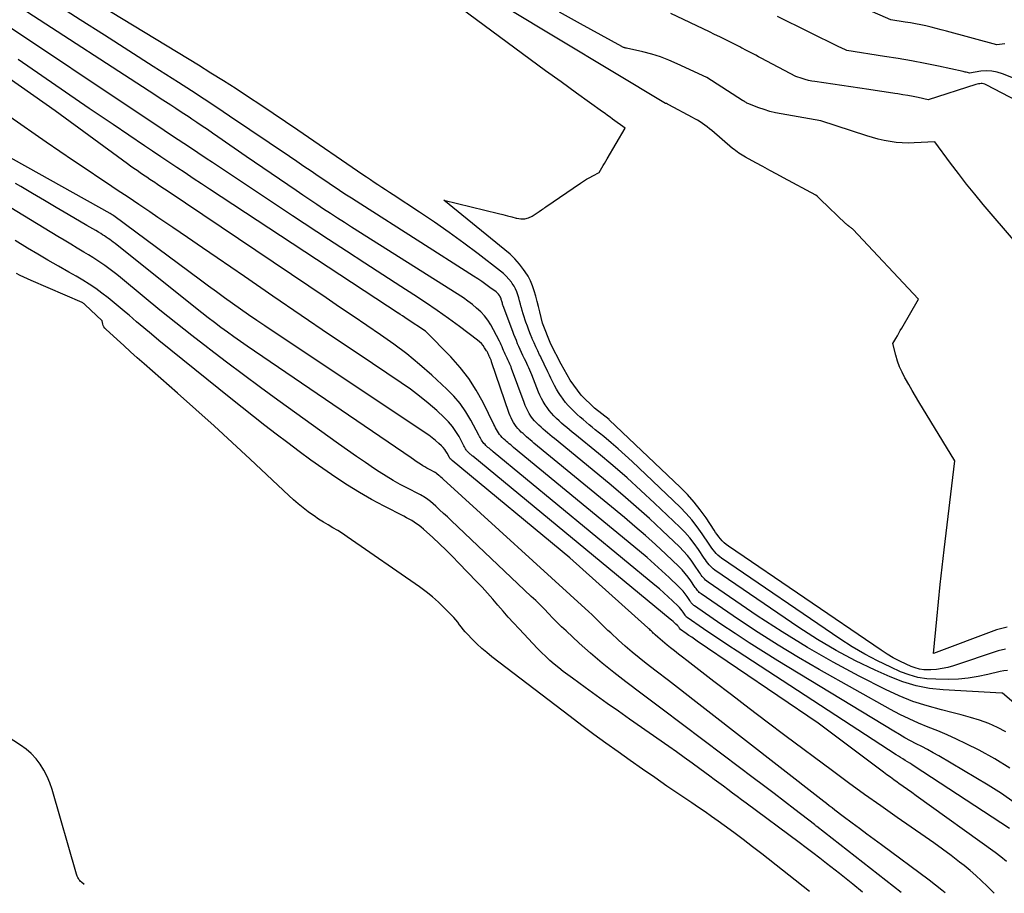
# Model space of a CAD drawing. Units: inches. Extents: x 2630767 to 2632778, y 1493729 to 1496298.
# Drawn here: x 2631958 to 2632049, y 1493772 to 1493853 of the extents above; entities that cross this region are included whole.
import ezdxf

# ---------------------------------------------------------------- set-up
doc = ezdxf.new("R2010")
doc.units = ezdxf.units.IN
doc.header["$MEASUREMENT"] = 0
doc.layers.add('Tile_2737_17_NW_contour_2ft', color=25, linetype='Continuous')

msp = doc.modelspace()

# ---------------------------------------------------------------- linework, layer by layer
at = {"layer": 'Tile_2737_17_NW_contour_2ft'}
for points in [[(2632049.035, 1493793.07, 8300), (2632048.703, 1493793.045, 8300), (2632048.37, 1493792.988, 8300), (2632047.234, 1493792.702, 8300), (2632046.329, 1493792.511, 8300), (2632045.418, 1493792.365, 8300), (2632044.499, 1493792.288, 8300), (2632043.575, 1493792.257, 8300), (2632042.413, 1493792.262, 8300), (2632041.575, 1493792.318, 8300), (2632040.752, 1493792.443, 8300), (2632039.951, 1493792.67, 8300), (2632039.165, 1493792.965, 8300), (2632038.252, 1493793.375, 8300), (2632037.038, 1493793.96, 8300), (2632035.848, 1493794.586, 8300), (2632034.692, 1493795.274, 8300), (2632033.56, 1493796.003, 8300), (2632022.639, 1493803.457, 8300), (2632022.466, 1493803.586, 8300), (2632022.301, 1493803.724, 8300), (2632022.149, 1493803.875, 8300), (2632022.004, 1493804.036, 8300), (2632021.869, 1493804.205, 8300), (2632021.737, 1493804.378, 8300), (2632021.611, 1493804.554, 8300), (2632021.489, 1493804.733, 8300), (2632020.848, 1493805.706, 8300), (2632020.387, 1493806.357, 8300), (2632019.898, 1493806.984, 8300), (2632019.368, 1493807.576, 8300), (2632018.81, 1493808.145, 8300), (2632014.369, 1493812.369, 8300), (2632013.731, 1493812.962, 8300), (2632013.085, 1493813.545, 8300), (2632012.425, 1493814.113, 8300), (2632011.757, 1493814.67, 8300), (2632010.976, 1493815.307, 8300), (2632010.692, 1493815.54, 8300), (2632010.409, 1493815.773, 8300), (2632010.127, 1493816.009, 8300), (2632009.845, 1493816.244, 8300), (2632009.568, 1493816.485, 8300), (2632009.295, 1493816.73, 8300), (2632009.028, 1493816.982, 8300), (2632008.766, 1493817.239, 8300), (2632008.743, 1493817.262, 8300), (2632008.484, 1493817.537, 8300), (2632008.235, 1493817.822, 8300), (2632008.003, 1493818.119, 8300), (2632007.781, 1493818.426, 8300), (2632007.758, 1493818.46, 8300), (2632007.564, 1493818.761, 8300), (2632007.379, 1493819.067, 8300), (2632007.21, 1493819.383, 8300), (2632007.05, 1493819.703, 8300), (2632007.019, 1493819.771, 8300), (2632006.882, 1493820.062, 8300), (2632006.744, 1493820.352, 8300), (2632006.606, 1493820.642, 8300), (2632006.466, 1493820.932, 8300), (2632006.326, 1493821.222, 8300), (2632006.186, 1493821.511, 8300), (2632006.045, 1493821.8, 8300), (2632005.903, 1493822.089, 8300), (2632005.829, 1493822.24, 8300), (2632005.653, 1493822.606, 8300), (2632005.483, 1493822.974, 8300), (2632005.318, 1493823.345, 8300), (2632005.159, 1493823.718, 8300), (2632005.152, 1493823.737, 8300), (2632004.999, 1493824.112, 8300), (2632004.851, 1493824.49, 8300), (2632004.709, 1493824.87, 8300), (2632004.571, 1493825.252, 8300), (2632004.506, 1493825.439, 8300), (2632004.408, 1493825.729, 8300), (2632004.315, 1493826.021, 8300), (2632004.229, 1493826.316, 8300), (2632004.148, 1493826.611, 8300), (2632004.141, 1493826.637, 8300), (2632004.065, 1493826.921, 8300), (2632003.987, 1493827.203, 8300), (2632003.906, 1493827.485, 8300), (2632003.823, 1493827.767, 8300), (2632003.725, 1493828.041, 8300), (2632003.609, 1493828.307, 8300), (2632003.468, 1493828.56, 8300), (2632003.309, 1493828.804, 8300), (2632003.222, 1493828.924, 8300), (2632002.995, 1493829.21, 8300), (2632002.753, 1493829.481, 8300), (2632002.488, 1493829.731, 8300), (2632002.208, 1493829.966, 8300), (2632000.153, 1493831.54, 8300), (2631998.824, 1493832.537, 8300), (2631997.481, 1493833.515, 8300), (2631996.118, 1493834.464, 8300), (2631994.741, 1493835.394, 8300), (2631992.315, 1493836.995, 8300), (2631991.964, 1493837.227, 8300), (2631991.612, 1493837.458, 8300), (2631991.26, 1493837.689, 8300), (2631990.908, 1493837.92, 8300), (2631990.557, 1493838.152, 8300), (2631990.206, 1493838.385, 8300), (2631989.857, 1493838.62, 8300), (2631989.509, 1493838.857, 8300), (2631983.494, 1493842.984, 8300), (2631982.362, 1493843.754, 8300), (2631981.228, 1493844.52, 8300), (2631980.089, 1493845.279, 8300), (2631978.947, 1493846.034, 8300), (2631977.799, 1493846.779, 8300), (2631976.646, 1493847.517, 8300), (2631975.487, 1493848.244, 8300), (2631974.322, 1493848.964, 8300), (2631961.297, 1493856.926, 8300)], [(2632048.851, 1493795.036, 8302), (2632048.186, 1493794.877, 8302), (2632044.044, 1493793.51, 8302), (2632043.533, 1493793.365, 8302), (2632043.016, 1493793.251, 8302), (2632042.492, 1493793.182, 8302), (2632041.962, 1493793.142, 8302), (2632041.732, 1493793.136, 8302), (2632041.319, 1493793.151, 8302), (2632040.913, 1493793.203, 8302), (2632040.518, 1493793.31, 8302), (2632040.13, 1493793.453, 8302), (2632039.678, 1493793.656, 8302), (2632039.078, 1493793.945, 8302), (2632038.49, 1493794.254, 8302), (2632037.919, 1493794.594, 8302), (2632037.359, 1493794.953, 8302), (2632023.266, 1493804.562, 8302), (2632023.066, 1493804.711, 8302), (2632022.876, 1493804.87, 8302), (2632022.7, 1493805.045, 8302), (2632022.533, 1493805.23, 8302), (2632022.377, 1493805.426, 8302), (2632022.225, 1493805.625, 8302), (2632022.08, 1493805.828, 8302), (2632021.939, 1493806.035, 8302), (2632021.199, 1493807.158, 8302), (2632020.667, 1493807.908, 8302), (2632020.103, 1493808.632, 8302), (2632019.491, 1493809.315, 8302), (2632018.846, 1493809.971, 8302), (2632012.268, 1493816.225, 8302), (2632012.24, 1493816.245, 8302), (2632010.886, 1493817.288, 8302), (2632009.676, 1493818.508, 8302), (2632008.643, 1493819.876, 8302), (2632007.816, 1493821.38, 8302), (2632006.857, 1493823.219, 8302), (2632006.113, 1493825.156, 8302), (2632005.85, 1493826.194, 8302), (2632005.727, 1493826.677, 8302), (2632005.602, 1493827.159, 8302), (2632005.474, 1493827.641, 8302), (2632005.344, 1493828.122, 8302), (2632005.19, 1493828.592, 8302), (2632005.003, 1493829.046, 8302), (2632004.769, 1493829.479, 8302), (2632004.504, 1493829.896, 8302), (2632004.349, 1493830.113, 8302), (2632003.963, 1493830.61, 8302), (2632003.553, 1493831.084, 8302), (2632003.106, 1493831.522, 8302), (2632002.633, 1493831.937, 8302), (2631996.98, 1493836.51, 8302), (2632002.037, 1493835.286, 8302), (2632002.447, 1493835.184, 8302), (2632002.856, 1493835.079, 8302), (2632003.263, 1493834.969, 8302), (2632003.67, 1493834.856, 8302), (2632003.733, 1493834.838, 8302), (2632004.1, 1493834.784, 8302), (2632004.459, 1493834.79, 8302), (2632004.804, 1493834.886, 8302), (2632005.141, 1493835.043, 8302), (2632005.8, 1493835.46, 8302), (2632006.003, 1493835.607, 8302), (2632006.105, 1493835.68, 8302), (2632006.207, 1493835.753, 8302), (2632006.31, 1493835.824, 8302), (2632006.413, 1493835.896, 8302), (2632009.614, 1493838.091, 8302), (2632009.891, 1493838.273, 8302), (2632010.172, 1493838.447, 8302), (2632010.459, 1493838.611, 8302), (2632010.751, 1493838.768, 8302), (2632011.34, 1493839.07, 8302), (2632011.587, 1493839.491, 8302), (2632011.711, 1493839.701, 8302), (2632011.834, 1493839.911, 8302), (2632011.958, 1493840.121, 8302), (2632012.082, 1493840.332, 8302), (2632013.74, 1493843.15, 8302), (2632012.575, 1493844.005, 8302), (2632012.344, 1493844.173, 8302), (2632012.113, 1493844.341, 8302), (2632011.882, 1493844.508, 8302), (2632011.65, 1493844.675, 8302), (2632009.243, 1493846.399, 8302), (2632007.81, 1493847.43, 8302), (2632006.38, 1493848.466, 8302), (2632004.955, 1493849.508, 8302), (2632003.532, 1493850.554, 8302), (2631997.87, 1493854.74, 8302)], [(2632048.891, 1493787.414, 8296), (2632048.114, 1493787.825, 8296), (2632047.303, 1493788.179, 8296), (2632046.461, 1493788.473, 8296), (2632045.612, 1493788.746, 8296), (2632044.754, 1493788.988, 8296), (2632043.89, 1493789.209, 8296), (2632042.936, 1493789.434, 8296), (2632041.607, 1493789.799, 8296), (2632040.301, 1493790.225, 8296), (2632039.028, 1493790.743, 8296), (2632037.778, 1493791.323, 8296), (2632035.353, 1493792.554, 8296), (2632032.935, 1493793.842, 8296), (2632030.553, 1493795.191, 8296), (2632028.226, 1493796.633, 8296), (2632025.935, 1493798.135, 8296), (2632021.386, 1493801.246, 8296), (2632021.267, 1493801.336, 8296), (2632021.152, 1493801.432, 8296), (2632021.047, 1493801.537, 8296), (2632020.947, 1493801.649, 8296), (2632020.854, 1493801.766, 8296), (2632020.762, 1493801.886, 8296), (2632020.675, 1493802.008, 8296), (2632020.59, 1493802.132, 8296), (2632020.147, 1493802.805, 8296), (2632019.828, 1493803.255, 8296), (2632019.49, 1493803.688, 8296), (2632019.123, 1493804.098, 8296), (2632018.736, 1493804.492, 8296), (2632017.163, 1493805.989, 8296), (2632015.964, 1493807.105, 8296), (2632014.749, 1493808.204, 8296), (2632013.51, 1493809.277, 8296), (2632012.256, 1493810.331, 8296), (2632007.2, 1493814.491, 8296), (2632006.991, 1493814.663, 8296), (2632006.783, 1493814.836, 8296), (2632006.576, 1493815.009, 8296), (2632006.369, 1493815.183, 8296), (2632006.165, 1493815.361, 8296), (2632005.964, 1493815.541, 8296), (2632005.768, 1493815.727, 8296), (2632005.575, 1493815.916, 8296), (2632005.558, 1493815.933, 8296), (2632005.369, 1493816.138, 8296), (2632005.191, 1493816.351, 8296), (2632005.028, 1493816.575, 8296), (2632004.876, 1493816.809, 8296), (2632004.739, 1493817.052, 8296), (2632004.611, 1493817.299, 8296), (2632004.499, 1493817.554, 8296), (2632004.396, 1493817.813, 8296), (2632003.245, 1493820.977, 8296), (2632003.194, 1493821.112, 8296), (2632003.142, 1493821.246, 8296), (2632003.087, 1493821.379, 8296), (2632003.029, 1493821.511, 8296), (2632002.97, 1493821.643, 8296), (2632002.91, 1493821.774, 8296), (2632002.848, 1493821.904, 8296), (2632002.785, 1493822.034, 8296), (2632002.747, 1493822.111, 8296), (2632002.667, 1493822.279, 8296), (2632002.588, 1493822.448, 8296), (2632002.512, 1493822.619, 8296), (2632002.439, 1493822.791, 8296), (2632002.363, 1493822.969, 8296), (2632002.286, 1493823.141, 8296), (2632002.206, 1493823.312, 8296), (2632002.123, 1493823.482, 8296), (2632001.59, 1493824.541, 8296), (2632001.338, 1493824.989, 8296), (2632001.059, 1493825.417, 8296), (2632000.74, 1493825.817, 8296), (2632000.396, 1493826.198, 8296), (2632000.019, 1493826.55, 8296), (2631999.629, 1493826.885, 8296), (2631999.217, 1493827.193, 8296), (2631998.791, 1493827.483, 8296), (2631988.463, 1493834.025, 8296), (2631987.816, 1493834.436, 8296), (2631987.172, 1493834.85, 8296), (2631986.528, 1493835.266, 8296), (2631985.887, 1493835.684, 8296), (2631985.247, 1493836.106, 8296), (2631984.61, 1493836.531, 8296), (2631983.975, 1493836.959, 8296), (2631983.342, 1493837.39, 8296), (2631978.73, 1493840.55, 8296), (2631976.106, 1493842.374, 8296), (2631975.63, 1493842.703, 8296), (2631975.153, 1493843.031, 8296), (2631974.675, 1493843.357, 8296), (2631974.195, 1493843.682, 8296), (2631973.718, 1493844.003, 8296), (2631973.476, 1493844.165, 8296), (2631973.234, 1493844.326, 8296), (2631972.99, 1493844.486, 8296), (2631972.746, 1493844.645, 8296), (2631972.258, 1493844.962, 8296), (2631971.769, 1493845.279, 8296), (2631971.28, 1493845.595, 8296), (2631970.791, 1493845.912, 8296), (2631970.303, 1493846.23, 8296), (2631957.97, 1493854.239, 8296)], [(2632062.199, 1493779.332, 8298), (2632048.578, 1493790.972, 8298), (2632048.502, 1493790.988, 8298), (2632043.095, 1493791.282, 8298), (2632041.831, 1493791.421, 8298), (2632040.589, 1493791.652, 8298), (2632039.38, 1493792.018, 8298), (2632038.194, 1493792.475, 8298), (2632036.83, 1493793.09, 8298), (2632035.005, 1493793.972, 8298), (2632033.215, 1493794.915, 8298), (2632031.477, 1493795.952, 8298), (2632029.773, 1493797.051, 8298), (2632022.013, 1493802.352, 8298), (2632021.867, 1493802.461, 8298), (2632021.727, 1493802.578, 8298), (2632021.598, 1493802.707, 8298), (2632021.476, 1493802.843, 8298), (2632021.361, 1493802.987, 8298), (2632021.25, 1493803.133, 8298), (2632021.144, 1493803.282, 8298), (2632021.04, 1493803.434, 8298), (2632020.498, 1493804.256, 8298), (2632020.108, 1493804.806, 8298), (2632019.694, 1493805.336, 8298), (2632019.246, 1493805.837, 8298), (2632018.773, 1493806.318, 8298), (2632016.455, 1493808.524, 8298), (2632015.188, 1493809.703, 8298), (2632013.904, 1493810.863, 8298), (2632012.595, 1493811.994, 8298), (2632011.269, 1493813.107, 8298), (2632009.084, 1493814.898, 8298), (2632008.838, 1493815.1, 8298), (2632008.593, 1493815.304, 8298), (2632008.349, 1493815.508, 8298), (2632008.106, 1493815.713, 8298), (2632007.865, 1493815.922, 8298), (2632007.629, 1493816.135, 8298), (2632007.397, 1493816.353, 8298), (2632007.17, 1493816.576, 8298), (2632007.149, 1493816.597, 8298), (2632006.925, 1493816.837, 8298), (2632006.712, 1493817.086, 8298), (2632006.517, 1493817.349, 8298), (2632006.333, 1493817.62, 8298), (2632006.166, 1493817.903, 8298), (2632006.008, 1493818.191, 8298), (2632005.868, 1493818.487, 8298), (2632005.737, 1493818.789, 8298), (2632005.101, 1493820.377, 8298), (2632005.014, 1493820.591, 8298), (2632004.925, 1493820.803, 8298), (2632004.833, 1493821.014, 8298), (2632004.74, 1493821.224, 8298), (2632004.644, 1493821.433, 8298), (2632004.546, 1493821.642, 8298), (2632004.447, 1493821.849, 8298), (2632004.346, 1493822.056, 8298), (2632004.288, 1493822.175, 8298), (2632004.159, 1493822.442, 8298), (2632004.034, 1493822.711, 8298), (2632003.915, 1493822.982, 8298), (2632003.799, 1493823.255, 8298), (2632003.683, 1493823.539, 8298), (2632003.572, 1493823.817, 8298), (2632003.463, 1493824.097, 8298), (2632003.358, 1493824.377, 8298), (2632002.479, 1493826.741, 8298), (2632002.448, 1493826.825, 8298), (2632002.42, 1493826.909, 8298), (2632002.392, 1493826.994, 8298), (2632002.367, 1493827.08, 8298), (2632002.34, 1493827.171, 8298), (2632002.317, 1493827.251, 8298), (2632002.293, 1493827.332, 8298), (2632002.269, 1493827.412, 8298), (2632002.241, 1493827.49, 8298), (2632002.209, 1493827.566, 8298), (2632002.168, 1493827.637, 8298), (2632002.123, 1493827.707, 8298), (2632002.098, 1493827.741, 8298), (2632002.033, 1493827.822, 8298), (2632001.963, 1493827.899, 8298), (2632001.888, 1493827.969, 8298), (2632001.807, 1493828.035, 8298), (2632001.242, 1493828.458, 8298), (2632000.872, 1493828.728, 8298), (2632000.499, 1493828.993, 8298), (2632000.12, 1493829.249, 8298), (2631999.737, 1493829.499, 8298), (2631989.317, 1493836.147, 8298), (2631988.882, 1493836.425, 8298), (2631988.448, 1493836.703, 8298), (2631988.014, 1493836.983, 8298), (2631987.581, 1493837.262, 8298), (2631987.348, 1493837.413, 8298), (2631987.032, 1493837.619, 8298), (2631986.717, 1493837.827, 8298), (2631986.404, 1493838.038, 8298), (2631986.091, 1493838.25, 8298), (2631985.391, 1493838.728, 8298), (2631984.73, 1493839.18, 8298), (2631984.067, 1493839.632, 8298), (2631983.404, 1493840.082, 8298), (2631982.741, 1493840.531, 8298), (2631977.205, 1493844.278, 8298), (2631976.033, 1493845.064, 8298), (2631974.858, 1493845.842, 8298), (2631973.675, 1493846.612, 8298), (2631972.488, 1493847.374, 8298), (2631970.143, 1493848.866, 8298), (2631967.892, 1493850.301, 8298), (2631965.643, 1493851.738, 8298), (2631963.396, 1493853.178, 8298), (2631961.15, 1493854.62, 8298)], [(2632049.017, 1493797.089, 8304), (2632048.019, 1493796.815, 8304), (2632042.19, 1493794.63, 8304), (2632042.496, 1493797.827, 8304), (2632042.655, 1493799.426, 8304), (2632042.821, 1493801.023, 8304), (2632042.999, 1493802.619, 8304), (2632043.184, 1493804.215, 8304), (2632044.17, 1493812.44, 8304), (2632040.858, 1493817.874, 8304), (2632040.539, 1493818.406, 8304), (2632040.223, 1493818.939, 8304), (2632039.913, 1493819.475, 8304), (2632039.606, 1493820.014, 8304), (2632039.548, 1493820.118, 8304), (2632039.295, 1493820.615, 8304), (2632039.069, 1493821.123, 8304), (2632038.883, 1493821.648, 8304), (2632038.725, 1493822.183, 8304), (2632038.45, 1493823.27, 8304), (2632038.725, 1493823.747, 8304), (2632038.863, 1493823.985, 8304), (2632039.001, 1493824.224, 8304), (2632039.139, 1493824.462, 8304), (2632039.276, 1493824.7, 8304), (2632040.82, 1493827.37, 8304), (2632034.747, 1493833.828, 8304), (2632034.71, 1493833.864, 8304), (2632034.673, 1493833.899, 8304), (2632034.633, 1493833.932, 8304), (2632034.593, 1493833.964, 8304), (2632034.551, 1493833.995, 8304), (2632034.509, 1493834.025, 8304), (2632034.467, 1493834.055, 8304), (2632034.425, 1493834.085, 8304), (2632034.37, 1493834.124, 8304), (2632034.301, 1493834.174, 8304), (2632034.234, 1493834.227, 8304), (2632034.17, 1493834.282, 8304), (2632034.107, 1493834.34, 8304), (2632031.751, 1493836.591, 8304), (2632031.683, 1493836.655, 8304), (2632031.615, 1493836.719, 8304), (2632031.547, 1493836.782, 8304), (2632031.478, 1493836.845, 8304), (2632031.34, 1493836.97, 8304), (2632028.365, 1493838.573, 8304), (2632027.724, 1493838.919, 8304), (2632027.084, 1493839.265, 8304), (2632026.444, 1493839.611, 8304), (2632025.804, 1493839.957, 8304), (2632024.841, 1493840.479, 8304), (2632024.685, 1493840.567, 8304), (2632024.529, 1493840.659, 8304), (2632024.378, 1493840.756, 8304), (2632024.228, 1493840.857, 8304), (2632024.082, 1493840.962, 8304), (2632023.938, 1493841.07, 8304), (2632023.796, 1493841.182, 8304), (2632023.657, 1493841.297, 8304), (2632021.733, 1493842.934, 8304), (2632021.523, 1493843.107, 8304), (2632021.31, 1493843.275, 8304), (2632021.091, 1493843.435, 8304), (2632020.869, 1493843.592, 8304), (2632020.642, 1493843.74, 8304), (2632020.412, 1493843.884, 8304), (2632020.178, 1493844.021, 8304), (2632019.94, 1493844.153, 8304), (2632017.762, 1493845.318, 8304), (2632017.65, 1493845.38, 8304), (2632017.547, 1493845.429, 8304), (2632017.468, 1493845.447, 8304), (2632002.709, 1493854.289, 8304)], [(2632052.939, 1493828.933, 8306), (2632046.796, 1493836.121, 8306), (2632046.016, 1493837.054, 8306), (2632045.249, 1493837.998, 8306), (2632044.504, 1493838.959, 8306), (2632043.772, 1493839.93, 8306), (2632042.33, 1493841.89, 8306), (2632040.413, 1493841.794, 8306), (2632039.856, 1493841.783, 8306), (2632039.3, 1493841.796, 8306), (2632038.747, 1493841.844, 8306), (2632038.195, 1493841.916, 8306), (2632037.647, 1493842.018, 8306), (2632037.103, 1493842.138, 8306), (2632036.565, 1493842.283, 8306), (2632036.032, 1493842.445, 8306), (2632031.81, 1493843.84, 8306), (2632028.131, 1493844.478, 8306), (2632027.604, 1493844.586, 8306), (2632027.082, 1493844.713, 8306), (2632026.568, 1493844.87, 8306), (2632026.06, 1493845.048, 8306), (2632025.22, 1493845.368, 8306), (2632025.137, 1493845.403, 8306), (2632025.055, 1493845.441, 8306), (2632024.976, 1493845.483, 8306), (2632024.898, 1493845.529, 8306), (2632024.778, 1493845.603, 8306), (2632024.761, 1493845.614, 8306), (2632024.745, 1493845.624, 8306), (2632024.728, 1493845.634, 8306), (2632024.711, 1493845.645, 8306), (2632024.645, 1493845.687, 8306), (2632024.629, 1493845.697, 8306), (2632024.612, 1493845.708, 8306), (2632024.596, 1493845.719, 8306), (2632024.579, 1493845.729, 8306), (2632021.28, 1493847.84, 8306), (2632018.546, 1493849.116, 8306), (2632017.774, 1493849.446, 8306), (2632016.99, 1493849.743, 8306), (2632016.189, 1493849.988, 8306), (2632015.375, 1493850.199, 8306), (2632013.84, 1493850.544, 8306), (2632013.786, 1493850.557, 8306), (2632013.732, 1493850.571, 8306), (2632013.678, 1493850.587, 8306), (2632013.625, 1493850.603, 8306), (2632013.572, 1493850.622, 8306), (2632013.521, 1493850.642, 8306), (2632013.47, 1493850.666, 8306), (2632013.42, 1493850.691, 8306), (2632009.616, 1493852.78, 8306), (2632007.669, 1493853.86, 8306)], [(2632048.787, 1493850.951, 8312), (2632048.542, 1493850.93, 8312), (2632048.05, 1493850.85, 8312), (2632043.39, 1493852.126, 8312), (2632042.919, 1493852.251, 8312), (2632042.447, 1493852.373, 8312), (2632041.973, 1493852.487, 8312), (2632041.499, 1493852.598, 8312), (2632041.022, 1493852.7, 8312), (2632040.545, 1493852.796, 8312), (2632040.066, 1493852.882, 8312), (2632039.585, 1493852.963, 8312), (2632038.26, 1493853.17, 8312), (2632036.091, 1493854.11, 8312)], [(2632049.236, 1493784.044, 8294), (2632047.858, 1493784.911, 8294), (2632046.429, 1493785.703, 8294), (2632045.203, 1493786.315, 8294), (2632044.341, 1493786.73, 8294), (2632043.472, 1493787.127, 8294), (2632042.591, 1493787.499, 8294), (2632041.703, 1493787.854, 8294), (2632040.818, 1493788.215, 8294), (2632039.945, 1493788.601, 8294), (2632039.09, 1493789.025, 8294), (2632038.246, 1493789.473, 8294), (2632031.637, 1493793.172, 8294), (2632029.738, 1493794.269, 8294), (2632027.86, 1493795.399, 8294), (2632026.013, 1493796.58, 8294), (2632024.187, 1493797.795, 8294), (2632020.759, 1493800.142, 8294), (2632020.667, 1493800.212, 8294), (2632020.578, 1493800.286, 8294), (2632020.496, 1493800.367, 8294), (2632020.418, 1493800.453, 8294), (2632020.345, 1493800.544, 8294), (2632020.274, 1493800.637, 8294), (2632020.206, 1493800.731, 8294), (2632020.141, 1493800.827, 8294), (2632019.796, 1493801.352, 8294), (2632019.548, 1493801.702, 8294), (2632019.285, 1493802.04, 8294), (2632019, 1493802.359, 8294), (2632018.699, 1493802.666, 8294), (2632017.476, 1493803.83, 8294), (2632016.543, 1493804.699, 8294), (2632015.599, 1493805.554, 8294), (2632014.636, 1493806.388, 8294), (2632013.661, 1493807.209, 8294), (2632005.313, 1493814.084, 8294), (2632005.142, 1493814.225, 8294), (2632004.971, 1493814.367, 8294), (2632004.801, 1493814.51, 8294), (2632004.632, 1493814.653, 8294), (2632004.465, 1493814.799, 8294), (2632004.3, 1493814.947, 8294), (2632004.139, 1493815.099, 8294), (2632003.981, 1493815.255, 8294), (2632003.811, 1493815.437, 8294), (2632003.665, 1493815.613, 8294), (2632003.532, 1493815.798, 8294), (2632003.409, 1493815.991, 8294), (2632003.299, 1493816.192, 8294), (2632003.198, 1493816.397, 8294), (2632003.109, 1493816.608, 8294), (2632003.028, 1493816.822, 8294), (2632001.405, 1493821.578, 8294), (2632001.386, 1493821.634, 8294), (2632001.365, 1493821.689, 8294), (2632001.344, 1493821.744, 8294), (2632001.321, 1493821.799, 8294), (2632001.298, 1493821.852, 8294), (2632001.274, 1493821.906, 8294), (2632001.248, 1493821.96, 8294), (2632001.223, 1493822.013, 8294), (2632001.207, 1493822.046, 8294), (2632001.173, 1493822.115, 8294), (2632001.14, 1493822.185, 8294), (2632001.109, 1493822.256, 8294), (2632001.079, 1493822.327, 8294), (2632001.046, 1493822.4, 8294), (2632001.013, 1493822.47, 8294), (2632000.975, 1493822.538, 8294), (2632000.936, 1493822.606, 8294), (2632000.758, 1493822.888, 8294), (2632000.618, 1493823.086, 8294), (2632000.465, 1493823.271, 8294), (2632000.292, 1493823.439, 8294), (2632000.106, 1493823.594, 8294), (2631998.441, 1493824.834, 8294), (2631997.405, 1493825.59, 8294), (2631996.359, 1493826.331, 8294), (2631995.298, 1493827.051, 8294), (2631994.227, 1493827.757, 8294), (2631993.03, 1493828.528, 8294), (2631991.355, 1493829.611, 8294), (2631989.681, 1493830.698, 8294), (2631988.011, 1493831.788, 8294), (2631986.342, 1493832.882, 8294), (2631983.005, 1493835.077, 8294), (2631981.157, 1493836.295, 8294), (2631979.312, 1493837.517, 8294), (2631977.469, 1493838.744, 8294), (2631975.629, 1493839.974, 8294), (2631975.036, 1493840.371, 8294), (2631973.493, 1493841.404, 8294), (2631971.95, 1493842.436, 8294), (2631970.406, 1493843.467, 8294), (2631968.862, 1493844.497, 8294), (2631956.32, 1493852.85, 8294)], [(2632063.834, 1493838.41, 8308), (2632047.052, 1493847.174, 8308), (2632046.94, 1493847.221, 8308), (2632046.827, 1493847.255, 8308), (2632046.709, 1493847.272, 8308), (2632046.589, 1493847.275, 8308), (2632046.467, 1493847.264, 8308), (2632046.347, 1493847.248, 8308), (2632046.228, 1493847.221, 8308), (2632046.11, 1493847.189, 8308), (2632041.71, 1493845.78, 8308), (2632040.778, 1493845.978, 8308), (2632040.312, 1493846.072, 8308), (2632039.844, 1493846.162, 8308), (2632039.375, 1493846.243, 8308), (2632038.904, 1493846.32, 8308), (2632038.638, 1493846.361, 8308), (2632038.034, 1493846.452, 8308), (2632037.429, 1493846.544, 8308), (2632036.825, 1493846.634, 8308), (2632036.22, 1493846.724, 8308), (2632031.253, 1493847.46, 8308), (2632030.954, 1493847.512, 8308), (2632030.658, 1493847.574, 8308), (2632030.366, 1493847.652, 8308), (2632030.076, 1493847.739, 8308), (2632029.5, 1493847.93, 8308), (2632026.291, 1493849.634, 8308), (2632026.045, 1493849.763, 8308), (2632025.799, 1493849.892, 8308), (2632025.552, 1493850.02, 8308), (2632025.305, 1493850.147, 8308), (2632024.81, 1493850.4, 8308), (2632024.609, 1493850.508, 8308), (2632024.508, 1493850.562, 8308), (2632024.407, 1493850.615, 8308), (2632024.306, 1493850.668, 8308), (2632024.204, 1493850.72, 8308), (2632023.445, 1493851.101, 8308), (2632022.962, 1493851.342, 8308), (2632022.479, 1493851.58, 8308), (2632021.994, 1493851.816, 8308), (2632021.508, 1493852.049, 8308), (2632017.936, 1493853.75, 8308)], [(2632056.597, 1493844.981, 8310), (2632048.576, 1493848.19, 8310), (2632048.082, 1493848.342, 8310), (2632047.583, 1493848.439, 8310), (2632047.074, 1493848.455, 8310), (2632046.56, 1493848.415, 8310), (2632045.52, 1493848.25, 8310), (2632045.326, 1493848.3, 8310), (2632045.228, 1493848.324, 8310), (2632045.131, 1493848.347, 8310), (2632045.033, 1493848.37, 8310), (2632044.935, 1493848.391, 8310), (2632042.659, 1493848.876, 8310), (2632041.421, 1493849.129, 8310), (2632040.181, 1493849.368, 8310), (2632038.937, 1493849.587, 8310), (2632037.69, 1493849.793, 8310), (2632034.19, 1493850.34, 8310), (2632033.962, 1493850.442, 8310), (2632033.849, 1493850.494, 8310), (2632033.736, 1493850.547, 8310), (2632033.624, 1493850.601, 8310), (2632033.511, 1493850.655, 8310), (2632027.8, 1493853.48, 8310)], [(2632049.228, 1493778.469, 8290), (2632040.418, 1493784.245, 8290), (2632040.211, 1493784.379, 8290), (2632040.004, 1493784.512, 8290), (2632039.795, 1493784.643, 8290), (2632039.585, 1493784.772, 8290), (2632039.376, 1493784.902, 8290), (2632039.167, 1493785.032, 8290), (2632038.959, 1493785.165, 8290), (2632038.752, 1493785.298, 8290), (2632024.085, 1493794.846, 8290), (2632023.302, 1493795.36, 8290), (2632022.521, 1493795.877, 8290), (2632021.744, 1493796.401, 8290), (2632020.97, 1493796.929, 8290), (2632019.466, 1493797.961, 8290), (2632019.446, 1493797.976, 8290), (2632019.427, 1493797.992, 8290), (2632019.409, 1493798.009, 8290), (2632019.393, 1493798.027, 8290), (2632019.329, 1493798.104, 8290), (2632019.313, 1493798.124, 8290), (2632019.298, 1493798.143, 8290), (2632019.284, 1493798.164, 8290), (2632019.27, 1493798.184, 8290), (2632019.095, 1493798.451, 8290), (2632018.988, 1493798.6, 8290), (2632018.876, 1493798.745, 8290), (2632018.754, 1493798.881, 8290), (2632018.625, 1493799.012, 8290), (2632018.102, 1493799.511, 8290), (2632017.703, 1493799.883, 8290), (2632017.298, 1493800.249, 8290), (2632016.887, 1493800.606, 8290), (2632016.469, 1493800.958, 8290), (2632001.546, 1493813.27, 8290), (2632001.449, 1493813.351, 8290), (2632001.352, 1493813.431, 8290), (2632001.256, 1493813.512, 8290), (2632001.16, 1493813.593, 8290), (2632001.065, 1493813.675, 8290), (2632000.971, 1493813.759, 8290), (2632000.88, 1493813.846, 8290), (2632000.791, 1493813.934, 8290), (2632000.695, 1493814.037, 8290), (2632000.613, 1493814.137, 8290), (2632000.538, 1493814.242, 8290), (2632000.469, 1493814.351, 8290), (2632000.404, 1493814.464, 8290), (2632000.341, 1493814.578, 8290), (2632000.278, 1493814.692, 8290), (2632000.217, 1493814.806, 8290), (2631999.484, 1493816.197, 8290), (2631999.019, 1493816.978, 8290), (2631998.505, 1493817.722, 8290), (2631997.917, 1493818.408, 8290), (2631997.28, 1493819.057, 8290), (2631995.879, 1493820.344, 8290), (2631994.742, 1493821.343, 8290), (2631993.577, 1493822.305, 8290), (2631992.37, 1493823.215, 8290), (2631991.136, 1493824.089, 8290), (2631989.88, 1493824.937, 8290), (2631988.624, 1493825.784, 8290), (2631987.368, 1493826.631, 8290), (2631986.111, 1493827.478, 8290), (2631971.529, 1493837.308, 8290), (2631971.2, 1493837.53, 8290), (2631970.872, 1493837.75, 8290), (2631970.543, 1493837.971, 8290), (2631970.213, 1493838.191, 8290), (2631970.154, 1493838.23, 8290), (2631969.855, 1493838.431, 8290), (2631969.555, 1493838.632, 8290), (2631969.256, 1493838.833, 8290), (2631968.956, 1493839.034, 8290), (2631968.658, 1493839.238, 8290), (2631968.362, 1493839.444, 8290), (2631968.069, 1493839.653, 8290), (2631967.776, 1493839.864, 8290), (2631961.11, 1493844.75, 8290), (2631951.43, 1493851.528, 8290)], [(2632049.651, 1493780.879, 8292), (2632048.474, 1493781.703, 8292), (2632047.258, 1493782.476, 8292), (2632042.687, 1493785.179, 8292), (2632042.175, 1493785.475, 8292), (2632041.659, 1493785.765, 8292), (2632041.137, 1493786.044, 8292), (2632040.611, 1493786.316, 8292), (2632040.086, 1493786.589, 8292), (2632039.566, 1493786.87, 8292), (2632039.052, 1493787.164, 8292), (2632038.543, 1493787.465, 8292), (2632027.839, 1493793.966, 8292), (2632026.508, 1493794.789, 8292), (2632025.186, 1493795.628, 8292), (2632023.878, 1493796.487, 8292), (2632022.579, 1493797.362, 8292), (2632020.133, 1493799.037, 8292), (2632020.067, 1493799.087, 8292), (2632020.003, 1493799.14, 8292), (2632019.945, 1493799.199, 8292), (2632019.89, 1493799.26, 8292), (2632019.837, 1493799.325, 8292), (2632019.787, 1493799.391, 8292), (2632019.739, 1493799.459, 8292), (2632019.692, 1493799.528, 8292), (2632019.445, 1493799.902, 8292), (2632019.268, 1493800.152, 8292), (2632019.081, 1493800.392, 8292), (2632018.877, 1493800.62, 8292), (2632018.662, 1493800.839, 8292), (2632017.789, 1493801.671, 8292), (2632017.123, 1493802.291, 8292), (2632016.448, 1493802.902, 8292), (2632015.761, 1493803.498, 8292), (2632015.065, 1493804.085, 8292), (2632003.431, 1493813.678, 8292), (2632003.297, 1493813.788, 8292), (2632003.164, 1493813.9, 8292), (2632003.03, 1493814.011, 8292), (2632002.898, 1493814.123, 8292), (2632002.767, 1493814.238, 8292), (2632002.637, 1493814.354, 8292), (2632002.511, 1493814.473, 8292), (2632002.387, 1493814.595, 8292), (2632002.255, 1493814.738, 8292), (2632002.141, 1493814.876, 8292), (2632002.038, 1493815.022, 8292), (2632001.942, 1493815.173, 8292), (2632001.854, 1493815.33, 8292), (2632001.767, 1493815.488, 8292), (2632001.684, 1493815.647, 8292), (2632001.604, 1493815.808, 8292), (2632000.614, 1493817.826, 8292), (2631999.989, 1493818.961, 8292), (2631999.296, 1493820.047, 8292), (2631998.502, 1493821.062, 8292), (2631997.639, 1493822.029, 8292), (2631995.29, 1493824.42, 8292), (2631993.601, 1493825.535, 8292), (2631993.387, 1493825.676, 8292), (2631993.174, 1493825.816, 8292), (2631992.96, 1493825.957, 8292), (2631992.747, 1493826.097, 8292), (2631992.713, 1493826.119, 8292), (2631992.483, 1493826.27, 8292), (2631992.253, 1493826.422, 8292), (2631992.022, 1493826.573, 8292), (2631991.792, 1493826.725, 8292), (2631975.358, 1493837.532, 8292), (2631974.605, 1493838.028, 8292), (2631973.852, 1493838.525, 8292), (2631973.101, 1493839.023, 8292), (2631972.35, 1493839.523, 8292), (2631971.6, 1493840.023, 8292), (2631970.851, 1493840.525, 8292), (2631970.103, 1493841.028, 8292), (2631969.355, 1493841.531, 8292), (2631966.445, 1493843.496, 8292), (2631964.247, 1493844.988, 8292), (2631962.053, 1493846.487, 8292), (2631959.866, 1493847.995, 8292), (2631957.683, 1493849.51, 8292)], [(2632048.946, 1493775.449, 8288), (2632048.426, 1493775.865, 8288), (2632047.894, 1493776.265, 8288), (2632040.591, 1493781.513, 8288), (2632040.196, 1493781.797, 8288), (2632039.8, 1493782.08, 8288), (2632039.404, 1493782.363, 8288), (2632039.008, 1493782.645, 8288), (2632038.858, 1493782.752, 8288), (2632038.538, 1493782.982, 8288), (2632038.219, 1493783.214, 8288), (2632037.901, 1493783.447, 8288), (2632037.585, 1493783.683, 8288), (2632031.54, 1493788.21, 8288), (2632020.394, 1493795.793, 8288), (2632020.136, 1493795.969, 8288), (2632019.879, 1493796.144, 8288), (2632019.623, 1493796.319, 8288), (2632019.366, 1493796.495, 8288), (2632018.853, 1493796.847, 8288), (2632018.811, 1493796.898, 8288), (2632018.744, 1493796.999, 8288), (2632018.709, 1493797.049, 8288), (2632018.671, 1493797.097, 8288), (2632018.631, 1493797.142, 8288), (2632018.588, 1493797.185, 8288), (2632018.416, 1493797.348, 8288), (2632018.284, 1493797.471, 8288), (2632018.15, 1493797.591, 8288), (2632018.015, 1493797.708, 8288), (2632017.877, 1493797.824, 8288), (2631999.66, 1493812.864, 8288), (2631999.6, 1493812.913, 8288), (2631999.541, 1493812.963, 8288), (2631999.482, 1493813.013, 8288), (2631999.424, 1493813.063, 8288), (2631999.366, 1493813.114, 8288), (2631999.309, 1493813.166, 8288), (2631999.253, 1493813.219, 8288), (2631999.197, 1493813.273, 8288), (2631999.138, 1493813.337, 8288), (2631999.087, 1493813.398, 8288), (2631999.041, 1493813.464, 8288), (2631998.999, 1493813.532, 8288), (2631998.96, 1493813.601, 8288), (2631998.921, 1493813.671, 8288), (2631998.882, 1493813.742, 8288), (2631998.844, 1493813.813, 8288), (2631998.391, 1493814.671, 8288), (2631998.104, 1493815.152, 8288), (2631997.786, 1493815.611, 8288), (2631997.423, 1493816.034, 8288), (2631997.03, 1493816.434, 8288), (2631996.328, 1493817.076, 8288), (2631995.546, 1493817.76, 8288), (2631994.744, 1493818.42, 8288), (2631993.914, 1493819.042, 8288), (2631993.064, 1493819.64, 8288), (2631989.072, 1493822.315, 8288), (2631986.438, 1493824.087, 8288), (2631983.808, 1493825.867, 8288), (2631981.185, 1493827.657, 8288), (2631978.568, 1493829.454, 8288), (2631976.072, 1493831.174, 8288), (2631974.704, 1493832.114, 8288), (2631973.335, 1493833.053, 8288), (2631971.964, 1493833.988, 8288), (2631970.592, 1493834.922, 8288), (2631969.836, 1493835.434, 8288), (2631968.839, 1493836.108, 8288), (2631967.841, 1493836.779, 8288), (2631966.84, 1493837.447, 8288), (2631965.838, 1493838.112, 8288), (2631965.309, 1493838.461, 8288), (2631964.043, 1493839.303, 8288), (2631962.781, 1493840.15, 8288), (2631961.525, 1493841.006, 8288), (2631960.273, 1493841.866, 8288), (2631953.516, 1493846.543, 8288)], [(2632047.798, 1493772.497, 8286), (2632047.151, 1493773.154, 8286), (2632046.64, 1493773.653, 8286), (2632046.117, 1493774.138, 8286), (2632045.575, 1493774.603, 8286), (2632045.021, 1493775.055, 8286), (2632044.601, 1493775.385, 8286), (2632043.822, 1493775.983, 8286), (2632043.037, 1493776.573, 8286), (2632042.241, 1493777.149, 8286), (2632041.439, 1493777.715, 8286), (2632038.843, 1493779.511, 8286), (2632037.339, 1493780.563, 8286), (2632035.843, 1493781.627, 8286), (2632034.358, 1493782.706, 8286), (2632032.881, 1493783.795, 8286), (2632028.478, 1493787.079, 8286), (2632026.83, 1493788.316, 8286), (2632025.187, 1493789.559, 8286), (2632023.551, 1493790.812, 8286), (2632021.92, 1493792.071, 8286), (2632019.417, 1493794.013, 8286), (2632019.041, 1493794.305, 8286), (2632018.664, 1493794.597, 8286), (2632018.287, 1493794.889, 8286), (2632017.91, 1493795.18, 8286), (2632017.603, 1493795.418, 8286), (2632017.382, 1493795.593, 8286), (2632017.164, 1493795.772, 8286), (2632016.951, 1493795.956, 8286), (2632016.741, 1493796.144, 8286), (2632016.497, 1493796.369, 8286), (2632016.412, 1493796.448, 8286), (2632016.328, 1493796.529, 8286), (2632016.245, 1493796.611, 8286), (2632016.163, 1493796.693, 8286), (2632016.08, 1493796.776, 8286), (2632015.997, 1493796.857, 8286), (2632015.912, 1493796.937, 8286), (2632015.826, 1493797.016, 8286), (2632008.63, 1493803.49, 8286), (2631997.756, 1493812.477, 8286), (2631997.668, 1493812.553, 8286), (2631997.579, 1493812.637, 8286), (2631997.511, 1493812.737, 8286), (2631997.297, 1493813.141, 8286), (2631997.188, 1493813.324, 8286), (2631997.068, 1493813.497, 8286), (2631996.93, 1493813.658, 8286), (2631996.781, 1493813.809, 8286), (2631996.516, 1493814.052, 8286), (2631996.22, 1493814.311, 8286), (2631995.916, 1493814.56, 8286), (2631995.601, 1493814.796, 8286), (2631995.279, 1493815.021, 8286), (2631980.468, 1493824.903, 8286), (2631979.713, 1493825.412, 8286), (2631978.96, 1493825.926, 8286), (2631978.212, 1493826.447, 8286), (2631977.466, 1493826.972, 8286), (2631976.726, 1493827.503, 8286), (2631975.987, 1493828.037, 8286), (2631975.251, 1493828.575, 8286), (2631974.517, 1493829.116, 8286), (2631966.523, 1493835.049, 8286), (2631966.437, 1493835.111, 8286), (2631966.35, 1493835.169, 8286), (2631966.26, 1493835.225, 8286), (2631966.169, 1493835.278, 8286), (2631956.213, 1493840.852, 8286)], [(2632043.291, 1493772.54, 8284), (2632042.976, 1493772.791, 8284), (2632041.788, 1493773.702, 8284), (2632037.415, 1493776.961, 8284), (2632036.737, 1493777.466, 8284), (2632036.059, 1493777.97, 8284), (2632035.38, 1493778.473, 8284), (2632034.701, 1493778.975, 8284), (2632033.865, 1493779.593, 8284), (2632033.604, 1493779.787, 8284), (2632033.344, 1493779.983, 8284), (2632033.086, 1493780.182, 8284), (2632032.83, 1493780.381, 8284), (2632032.574, 1493780.582, 8284), (2632032.318, 1493780.783, 8284), (2632032.062, 1493780.983, 8284), (2632031.806, 1493781.183, 8284), (2632021.088, 1493789.538, 8284), (2632019.968, 1493790.409, 8284), (2632018.848, 1493791.278, 8284), (2632017.725, 1493792.144, 8284), (2632016.601, 1493793.009, 8284), (2632015.684, 1493793.713, 8284), (2632015.025, 1493794.233, 8284), (2632014.376, 1493794.765, 8284), (2632013.742, 1493795.314, 8284), (2632013.117, 1493795.875, 8284), (2632012.396, 1493796.54, 8284), (2632012.141, 1493796.779, 8284), (2632011.888, 1493797.02, 8284), (2632011.639, 1493797.265, 8284), (2632011.392, 1493797.513, 8284), (2632011.145, 1493797.76, 8284), (2632010.896, 1493798.004, 8284), (2632010.642, 1493798.244, 8284), (2632010.385, 1493798.481, 8284), (2631996.924, 1493810.737, 8284), (2631996.824, 1493810.827, 8284), (2631996.723, 1493810.918, 8284), (2631996.622, 1493811.008, 8284), (2631996.521, 1493811.098, 8284), (2631996.351, 1493811.248, 8284), (2631996.334, 1493811.262, 8284), (2631996.317, 1493811.276, 8284), (2631996.298, 1493811.289, 8284), (2631996.28, 1493811.301, 8284), (2631996.204, 1493811.347, 8284), (2631996.185, 1493811.359, 8284), (2631996.166, 1493811.37, 8284), (2631996.147, 1493811.381, 8284), (2631996.127, 1493811.391, 8284), (2631995.788, 1493811.563, 8284), (2631995.6, 1493811.662, 8284), (2631995.415, 1493811.765, 8284), (2631995.233, 1493811.874, 8284), (2631995.053, 1493811.987, 8284), (2631994.924, 1493812.071, 8284), (2631994.682, 1493812.23, 8284), (2631994.441, 1493812.389, 8284), (2631994.2, 1493812.551, 8284), (2631993.961, 1493812.713, 8284), (2631978.822, 1493823.029, 8284), (2631978.21, 1493823.451, 8284), (2631977.602, 1493823.879, 8284), (2631977, 1493824.314, 8284), (2631976.401, 1493824.754, 8284), (2631975.807, 1493825.2, 8284), (2631975.216, 1493825.651, 8284), (2631974.63, 1493826.108, 8284), (2631974.047, 1493826.569, 8284), (2631966.626, 1493832.501, 8284), (2631966.467, 1493832.625, 8284), (2631966.308, 1493832.747, 8284), (2631966.145, 1493832.867, 8284), (2631965.982, 1493832.984, 8284), (2631965.816, 1493833.098, 8284), (2631965.648, 1493833.21, 8284), (2631965.478, 1493833.318, 8284), (2631965.306, 1493833.423, 8284), (2631965.111, 1493833.54, 8284), (2631964.841, 1493833.702, 8284), (2631964.57, 1493833.864, 8284), (2631964.298, 1493834.024, 8284), (2631964.026, 1493834.183, 8284), (2631962.289, 1493835.197, 8284), (2631961.196, 1493835.838, 8284), (2631960.103, 1493836.48, 8284), (2631959.013, 1493837.125, 8284), (2631957.924, 1493837.772, 8284), (2631957.434, 1493838.064, 8284)], [(2632039.221, 1493772.58, 8282), (2632031.435, 1493778.666, 8282), (2632031.378, 1493778.71, 8282), (2632031.322, 1493778.754, 8282), (2632031.266, 1493778.798, 8282), (2632031.209, 1493778.841, 8282), (2632029.404, 1493780.234, 8282), (2632028.443, 1493780.972, 8282), (2632027.481, 1493781.708, 8282), (2632026.517, 1493782.441, 8282), (2632025.551, 1493783.172, 8282), (2632022.768, 1493785.269, 8282), (2632020.899, 1493786.677, 8282), (2632019.03, 1493788.085, 8282), (2632017.16, 1493789.492, 8282), (2632015.29, 1493790.898, 8282), (2632013.784, 1493792.031, 8282), (2632012.68, 1493792.887, 8282), (2632011.595, 1493793.765, 8282), (2632010.537, 1493794.674, 8282), (2632009.496, 1493795.606, 8282), (2632008.275, 1493796.734, 8282), (2632007.862, 1493797.122, 8282), (2632007.456, 1493797.515, 8282), (2632007.057, 1493797.916, 8282), (2632006.663, 1493798.323, 8282), (2632006.271, 1493798.73, 8282), (2632005.873, 1493799.133, 8282), (2632005.47, 1493799.53, 8282), (2632005.062, 1493799.922, 8282), (2631997.67, 1493806.924, 8282), (2631997.316, 1493807.256, 8282), (2631996.96, 1493807.586, 8282), (2631996.601, 1493807.913, 8282), (2631996.24, 1493808.237, 8282), (2631995.751, 1493808.673, 8282), (2631995.631, 1493808.775, 8282), (2631995.507, 1493808.872, 8282), (2631995.379, 1493808.964, 8282), (2631995.247, 1493809.051, 8282), (2631995.111, 1493809.133, 8282), (2631994.975, 1493809.212, 8282), (2631994.836, 1493809.288, 8282), (2631994.696, 1493809.361, 8282), (2631993.627, 1493809.903, 8282), (2631992.958, 1493810.257, 8282), (2631992.299, 1493810.627, 8282), (2631991.653, 1493811.02, 8282), (2631991.016, 1493811.429, 8282), (2631990.595, 1493811.71, 8282), (2631989.758, 1493812.276, 8282), (2631988.925, 1493812.847, 8282), (2631988.097, 1493813.427, 8282), (2631987.274, 1493814.012, 8282), (2631981.672, 1493818.037, 8282), (2631980.075, 1493819.197, 8282), (2631978.487, 1493820.367, 8282), (2631976.91, 1493821.554, 8282), (2631975.342, 1493822.752, 8282), (2631975.185, 1493822.873, 8282), (2631973.707, 1493824.025, 8282), (2631972.237, 1493825.187, 8282), (2631970.778, 1493826.364, 8282), (2631969.327, 1493827.551, 8282), (2631967.136, 1493829.361, 8282), (2631966.784, 1493829.646, 8282), (2631966.428, 1493829.927, 8282), (2631966.067, 1493830.2, 8282), (2631965.702, 1493830.469, 8282), (2631965.331, 1493830.73, 8282), (2631964.955, 1493830.983, 8282), (2631964.573, 1493831.226, 8282), (2631964.186, 1493831.462, 8282), (2631963.753, 1493831.718, 8282), (2631963.147, 1493832.077, 8282), (2631962.542, 1493832.439, 8282), (2631961.939, 1493832.803, 8282), (2631961.337, 1493833.17, 8282), (2631956.313, 1493836.242, 8282)], [(2632035.656, 1493772.614, 8280), (2632034.747, 1493773.343, 8280), (2632033.527, 1493774.312, 8280), (2632032.323, 1493775.262, 8280), (2632031.699, 1493775.749, 8280), (2632031.072, 1493776.233, 8280), (2632030.44, 1493776.711, 8280), (2632029.806, 1493777.185, 8280), (2632024.9, 1493780.823, 8280), (2632024.48, 1493781.135, 8280), (2632024.06, 1493781.447, 8280), (2632023.64, 1493781.759, 8280), (2632023.22, 1493782.071, 8280), (2632022.8, 1493782.384, 8280), (2632022.38, 1493782.696, 8280), (2632021.96, 1493783.008, 8280), (2632021.539, 1493783.319, 8280), (2632020.616, 1493784.001, 8280), (2632019.907, 1493784.521, 8280), (2632019.194, 1493785.037, 8280), (2632018.478, 1493785.548, 8280), (2632017.759, 1493786.055, 8280), (2632014.13, 1493788.591, 8280), (2632013.103, 1493789.313, 8280), (2632012.077, 1493790.039, 8280), (2632011.055, 1493790.77, 8280), (2632010.036, 1493791.505, 8280), (2632008.859, 1493792.357, 8280), (2632008.433, 1493792.673, 8280), (2632008.012, 1493792.994, 8280), (2632007.598, 1493793.324, 8280), (2632007.188, 1493793.661, 8280), (2632006.789, 1493794.008, 8280), (2632006.397, 1493794.365, 8280), (2632006.018, 1493794.734, 8280), (2632005.648, 1493795.113, 8280), (2632003.932, 1493796.932, 8280), (2632003.433, 1493797.469, 8280), (2632002.941, 1493798.011, 8280), (2632002.458, 1493798.562, 8280), (2632001.981, 1493799.118, 8280), (2632001.503, 1493799.673, 8280), (2632001.018, 1493800.222, 8280), (2632000.522, 1493800.761, 8280), (2632000.019, 1493801.294, 8280), (2631998.384, 1493802.992, 8280), (2631997.792, 1493803.596, 8280), (2631997.192, 1493804.191, 8280), (2631996.581, 1493804.775, 8280), (2631995.962, 1493805.351, 8280), (2631995.115, 1493806.125, 8280), (2631994.91, 1493806.303, 8280), (2631994.699, 1493806.472, 8280), (2631994.479, 1493806.63, 8280), (2631994.253, 1493806.78, 8280), (2631994.02, 1493806.921, 8280), (2631993.785, 1493807.057, 8280), (2631993.547, 1493807.188, 8280), (2631993.306, 1493807.314, 8280), (2631991.467, 1493808.244, 8280), (2631990.319, 1493808.856, 8280), (2631989.19, 1493809.499, 8280), (2631988.088, 1493810.188, 8280), (2631987.004, 1493810.908, 8280), (2631985.809, 1493811.739, 8280), (2631984.721, 1493812.508, 8280), (2631983.642, 1493813.288, 8280), (2631982.575, 1493814.085, 8280), (2631981.516, 1493814.893, 8280), (2631980.466, 1493815.713, 8280), (2631979.418, 1493816.537, 8280), (2631978.375, 1493817.366, 8280), (2631977.336, 1493818.199, 8280), (2631970.679, 1493823.564, 8280), (2631969.982, 1493824.133, 8280), (2631969.289, 1493824.707, 8280), (2631968.604, 1493825.289, 8280), (2631967.922, 1493825.876, 8280), (2631967.645, 1493826.117, 8280), (2631967.101, 1493826.582, 8280), (2631966.55, 1493827.039, 8280), (2631965.99, 1493827.484, 8280), (2631965.424, 1493827.921, 8280), (2631964.844, 1493828.34, 8280), (2631964.255, 1493828.743, 8280), (2631963.649, 1493829.122, 8280), (2631963.033, 1493829.484, 8280), (2631962.355, 1493829.865, 8280), (2631961.394, 1493830.411, 8280), (2631960.438, 1493830.963, 8280), (2631959.486, 1493831.524, 8280), (2631958.538, 1493832.091, 8280), (2631957.396, 1493832.781, 8280)], [(2632030.746, 1493772.661, 8278), (2632026.337, 1493776.139, 8278), (2632025.482, 1493776.804, 8278), (2632024.622, 1493777.462, 8278), (2632023.752, 1493778.109, 8278), (2632022.878, 1493778.748, 8278), (2632022.322, 1493779.149, 8278), (2632021.719, 1493779.579, 8278), (2632021.114, 1493780.007, 8278), (2632020.505, 1493780.429, 8278), (2632019.893, 1493780.848, 8278), (2632017.594, 1493782.407, 8278), (2632016.457, 1493783.184, 8278), (2632015.324, 1493783.966, 8278), (2632014.196, 1493784.757, 8278), (2632013.072, 1493785.553, 8278), (2632011.955, 1493786.358, 8278), (2632010.843, 1493787.17, 8278), (2632009.739, 1493787.994, 8278), (2632008.641, 1493788.825, 8278), (2632001.426, 1493794.34, 8278), (2632000.951, 1493794.722, 8278), (2632000.489, 1493795.117, 8278), (2632000.046, 1493795.534, 8278), (2631999.615, 1493795.965, 8278), (2631999.162, 1493796.44, 8278), (2631998.972, 1493796.648, 8278), (2631998.788, 1493796.86, 8278), (2631998.612, 1493797.079, 8278), (2631998.442, 1493797.304, 8278), (2631998.273, 1493797.528, 8278), (2631998.096, 1493797.746, 8278), (2631997.91, 1493797.957, 8278), (2631997.718, 1493798.162, 8278), (2631997.049, 1493798.846, 8278), (2631996.504, 1493799.372, 8278), (2631995.939, 1493799.877, 8278), (2631995.347, 1493800.348, 8278), (2631994.737, 1493800.798, 8278), (2631988.052, 1493805.432, 8278), (2631987.625, 1493805.719, 8278), (2631987.193, 1493805.998, 8278), (2631986.753, 1493806.265, 8278), (2631986.308, 1493806.523, 8278), (2631985.865, 1493806.784, 8278), (2631985.428, 1493807.056, 8278), (2631985.003, 1493807.344, 8278), (2631984.584, 1493807.643, 8278), (2631984.466, 1493807.73, 8278), (2631984.001, 1493808.089, 8278), (2631983.544, 1493808.457, 8278), (2631983.101, 1493808.842, 8278), (2631982.666, 1493809.237, 8278), (2631979.098, 1493812.591, 8278), (2631977.441, 1493814.133, 8278), (2631975.774, 1493815.664, 8278), (2631974.091, 1493817.179, 8278), (2631972.399, 1493818.683, 8278), (2631969.315, 1493821.395, 8278), (2631968.685, 1493821.953, 8278), (2631968.057, 1493822.513, 8278), (2631967.433, 1493823.078, 8278), (2631966.812, 1493823.646, 8278), (2631965.79, 1493824.585, 8278), (2631965.693, 1493824.692, 8278), (2631965.61, 1493824.807, 8278), (2631965.548, 1493824.936, 8278), (2631965.501, 1493825.073, 8278), (2631965.43, 1493825.36, 8278), (2631963.84, 1493826.881, 8278), (2631963.78, 1493826.932, 8278), (2631963.718, 1493826.978, 8278), (2631963.652, 1493827.017, 8278), (2631963.582, 1493827.052, 8278), (2631958.875, 1493829.08, 8278), (2631958.537, 1493829.232, 8278), (2631958.202, 1493829.39, 8278), (2631957.872, 1493829.559, 8278), (2631957.546, 1493829.735, 8278)], [(2631963.781, 1493773.302, 8276), (2631963.521, 1493773.523, 8276), (2631963.44, 1493773.599, 8276), (2631963.365, 1493773.681, 8276), (2631963.3, 1493773.77, 8276), (2631963.241, 1493773.865, 8276), (2631963.191, 1493773.965, 8276), (2631963.145, 1493774.066, 8276), (2631963.106, 1493774.171, 8276), (2631963.071, 1493774.277, 8276), (2631960.821, 1493782.073, 8276), (2631960.612, 1493782.687, 8276), (2631960.365, 1493783.285, 8276), (2631960.064, 1493783.857, 8276), (2631959.726, 1493784.411, 8276), (2631959.332, 1493784.923, 8276), (2631958.9, 1493785.396, 8276), (2631958.412, 1493785.812, 8276), (2631957.888, 1493786.19, 8276), (2631955.916, 1493787.431, 8276)]]:
    msp.add_polyline3d(points, dxfattribs=at)

doc.saveas('drawing.dxf')
